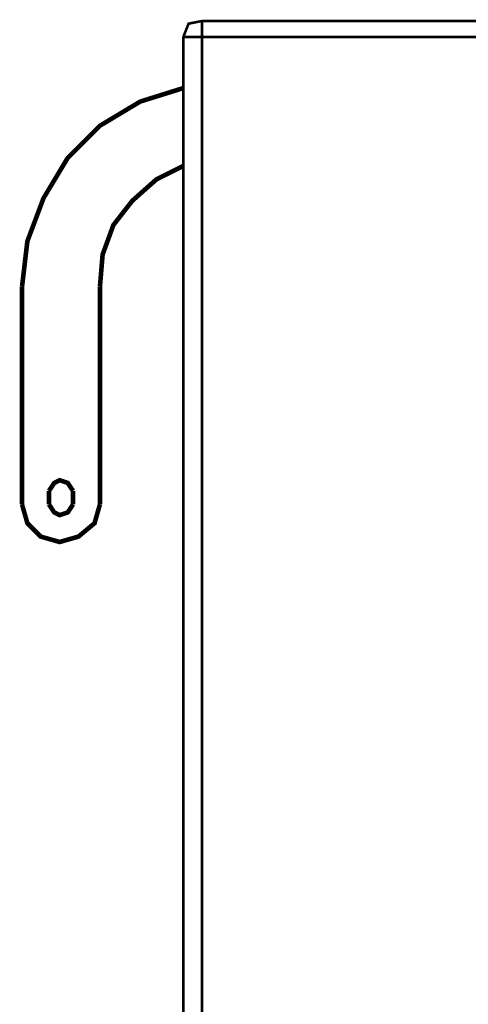
# Model space of a CAD drawing. Extents: x 95 to 219, y 0 to 176.
# Drawn here: x 143 to 152, y 131 to 150 of the extents above; entities that cross this region are included whole.
import ezdxf

# ---------------------------------------------------------------- set-up
doc = ezdxf.new("R2010")
doc.units = 0
doc.layers.add('LAYER_2', color=7, linetype='CONTINUOUS')

# ---------------------------------------------------------------- blocks, each defined once
blk = doc.blocks.new('AIGNBL02012202')
at = {"layer": 'LAYER_2', "const_width": 0.05}
blk.add_lwpolyline([(146.4043, 149.1814), (165.994, 149.1814)], dxfattribs=at)
blk = doc.blocks.new('AIGNBL02012203')
at = {"layer": 'LAYER_2', "const_width": 0.05}
blk.add_lwpolyline([(146.7642, 149.4898), (165.6858, 149.4898)], dxfattribs=at)
blk = doc.blocks.new('AIGNBL0201248C')
at = {"layer": 'LAYER_2', "const_width": 0.05}
blk.add_lwpolyline([(146.4044, 120.9537), (146.4044, 149.1815)], dxfattribs=at)
blk = doc.blocks.new('AIGNBL0201248F')
at = {"layer": 'LAYER_2', "const_width": 0.05}
blk.add_lwpolyline([(146.7641, 127.1238), (146.7641, 149.4897)], dxfattribs=at)
blk = doc.blocks.new('AIGNBL0201249B')
at = {"layer": 'LAYER_2', "const_width": 0.0882}
blk.add_lwpolyline([(144.8105, 144.3997), (144.8105, 140.2351)], dxfattribs=at)
blk = doc.blocks.new('AIGNBL0201249D')
at = {"layer": 'LAYER_2', "const_width": 0.0882}
blk.add_lwpolyline([(143.8336, 140.492), (143.8336, 140.2351)], dxfattribs=at)
blk = doc.blocks.new('AIGNBL0201249E')
at = {"layer": 'LAYER_2', "const_width": 0.0882}
blk.add_lwpolyline([(144.2962, 140.2351), (144.2962, 140.492)], dxfattribs=at)
blk = doc.blocks.new('AIGNBL020124A5')
at = {"layer": 'LAYER_2', "const_width": 0.0882}
blk.add_lwpolyline([(143.3194, 140.2351), (143.3194, 144.3997)], dxfattribs=at)
blk = doc.blocks.new('AIGNBL02012575')
at = {"layer": 'LAYER_2', "const_width": 0.0882}
blk.add_lwpolyline([(146.4043, 148.2047), (145.5817, 147.9474), (144.8105, 147.4846), (144.1933, 146.8678), (143.7307, 146.0965), (143.4223, 145.274), (143.3194, 144.3997)], dxfattribs=at)
blk = doc.blocks.new('AIGNBL02012576')
at = {"layer": 'LAYER_2', "const_width": 0.0882}
blk.add_lwpolyline([(146.4043, 146.7136), (145.8901, 146.4563), (145.4275, 146.0452), (145.0676, 145.5826), (144.8618, 145.0167), (144.8105, 144.3997)], dxfattribs=at)
blk = doc.blocks.new('AIGNBL02012577')
at = {"layer": 'LAYER_2', "const_width": 0.05}
blk.add_lwpolyline([(146.7642, 149.4898), (146.5071, 149.4387), (146.4042, 149.1814)], dxfattribs=at)
blk = doc.blocks.new('AIGNBL02012578')
at = {"layer": 'LAYER_2', "const_width": 0.0882}
blk.add_lwpolyline([(143.3194, 140.2351), (143.4222, 139.8752), (143.6793, 139.6181), (144.039, 139.515), (144.3992, 139.6181), (144.7076, 139.8752), (144.8105, 140.2351)], dxfattribs=at)
blk = doc.blocks.new('AIGNBL02012579')
at = {"layer": 'LAYER_2', "const_width": 0.0882}
blk.add_lwpolyline([(144.2962, 140.4919), (144.1932, 140.6463), (144.039, 140.6979), (143.9363, 140.6463), (143.8336, 140.4919)], dxfattribs=at)
blk = doc.blocks.new('AIGNBL0201257A')
at = {"layer": 'LAYER_2', "const_width": 0.0882}
blk.add_lwpolyline([(143.8336, 140.2351), (143.9363, 140.0807), (144.039, 140.0294), (144.1932, 140.0807), (144.2962, 140.2351)], dxfattribs=at)

msp = doc.modelspace()

# ---------------------------------------------------------------- block references
at = {"layer": 'LAYER_2'}
for name in ['AIGNBL02012577', 'AIGNBL02012203', 'AIGNBL0201248F', 'AIGNBL0201248C', 'AIGNBL02012202', 'AIGNBL02012575', 'AIGNBL02012576', 'AIGNBL020124A5', 'AIGNBL0201249B', 'AIGNBL02012579', 'AIGNBL0201249D', 'AIGNBL0201249E', 'AIGNBL02012578', 'AIGNBL0201257A']:
    msp.add_blockref(name, (0, 0), dxfattribs=at)

doc.saveas('drawing.dxf')
